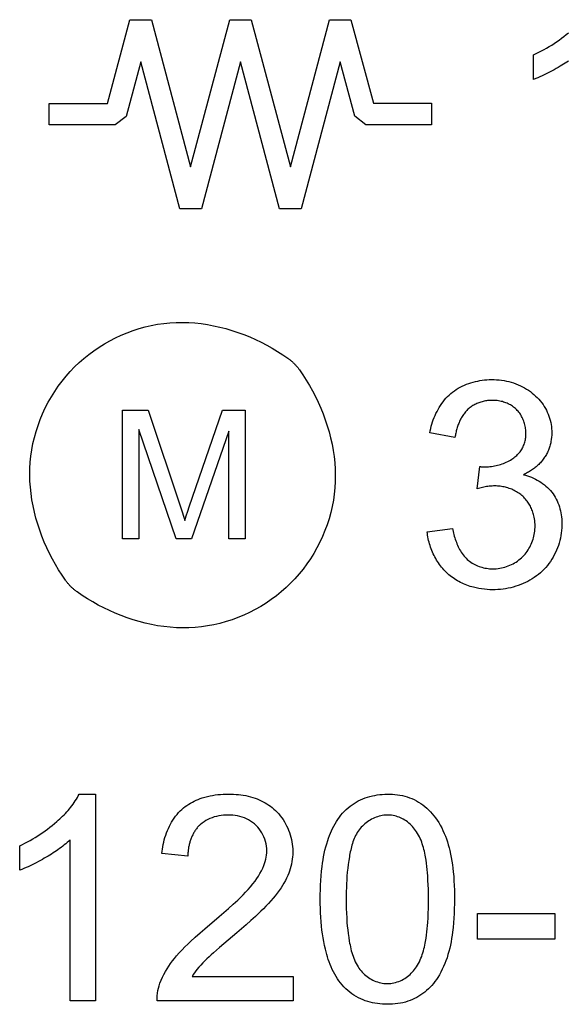
# Model space of a CAD drawing. Units: millimetres. Extents: x 58 to 242, y 50 to 171.
# Drawn here: x 180 to 186, y 95 to 105 of the extents above; entities that cross this region are included whole.
import ezdxf

# ---------------------------------------------------------------- set-up
doc = ezdxf.new("R2010")
doc.units = ezdxf.units.MM
doc.header["$LTSCALE"] = 16.335
doc.layers.get('0').update_dxf_attribs({"linetype": 'CONTINUOUS'})

msp = doc.modelspace()

# ---------------------------------------------------------------- linework, layer by layer
at = {"color": 7, "linetype": 'CONTINUOUS'}
for p, q in [((181.035, 103.8251), (181.2555, 104.6465)), ((181.2555, 104.6465), (181.467, 104.6465)), ((181.467, 104.6465), (181.8508, 103.2036)), ((181.8508, 103.2036), (182.2353, 104.6465)), ((182.2353, 104.6465), (182.4458, 104.6465)), ((182.4458, 104.6465), (182.8302, 103.2036)), ((182.8302, 103.2036), (183.214, 104.6465)), ((183.214, 104.6465), (183.4252, 104.6465)), ((183.4252, 104.6465), (183.645, 103.8265)), ((185.2173, 104.0609), (185.2173, 104.3007)), ((181.3613, 104.233), (181.2176, 103.697)), ((181.7457, 102.7896), (181.3613, 104.233)), ((182.3407, 104.2323), (181.9566, 102.7896)), ((182.7248, 102.7896), (182.3407, 104.2323)), ((183.3198, 104.2323), (182.9356, 102.7896)), ((183.4621, 103.6984), (183.3198, 104.2323)), ((180.4635, 103.6143), (180.4635, 103.8251)), ((180.4635, 103.8251), (181.035, 103.8251)), ((183.645, 103.8265), (184.2162, 103.8265)), ((184.2162, 103.8265), (184.2162, 103.6157)), ((181.2176, 103.697), (181.1098, 103.6143)), ((183.5703, 103.6157), (183.4621, 103.6984)), ((181.1098, 103.6143), (180.4635, 103.6143)), ((184.2162, 103.6157), (183.5703, 103.6157)), ((181.9566, 102.7896), (181.7457, 102.7896)), ((182.9356, 102.7896), (182.7248, 102.7896)), ((181.183, 99.5502), (181.183, 100.8129)), ((181.183, 100.8129), (181.4344, 100.8129)), ((181.4344, 100.8129), (181.7538, 99.8568)), ((181.8378, 99.8672), (182.1631, 100.8129)), ((182.1631, 100.8129), (182.3879, 100.8129)), ((182.3879, 100.8129), (182.3879, 99.5502)), ((181.344, 100.6251), (181.344, 99.5502)), ((181.7092, 99.5502), (181.344, 100.6251)), ((182.2268, 100.6072), (181.8599, 99.5502)), ((182.2268, 99.5502), (182.2268, 100.6072)), ((184.4457, 100.5473), (184.198, 100.5914)), ((184.6621, 100.0433), (184.6896, 100.2606)), ((184.6896, 100.2606), (184.6966, 100.2599)), ((184.6966, 100.2599), (184.7013, 100.2595)), ((184.7013, 100.2595), (184.7059, 100.259)), ((181.7538, 99.8568), (181.7674, 99.8153)), ((181.808, 99.7773), (181.8227, 99.8223)), ((181.8227, 99.8223), (181.8378, 99.8672)), ((184.1732, 99.6206), (184.4209, 99.6536)), ((181.344, 99.5502), (181.183, 99.5502)), ((181.8599, 99.5502), (181.7092, 99.5502)), ((182.3879, 99.5502), (182.2268, 99.5502)), ((180.7583, 97.0464), (180.9182, 97.0464)), ((180.9182, 97.0464), (180.9182, 95.0179)), ((180.174, 96.2995), (180.174, 96.5393)), ((180.6701, 95.0179), (180.6701, 96.5985)), ((181.8235, 96.4359), (181.5686, 96.4621)), ((184.665, 95.6243), (184.665, 95.8737)), ((184.665, 95.8737), (185.4271, 95.8737)), ((185.4271, 95.8737), (185.4271, 95.6243)), ((181.991, 95.7248), (182.1319, 95.8439)), ((182.304, 95.6847), (182.1351, 95.5404)), ((185.4271, 95.6243), (184.665, 95.6243)), ((181.8662, 95.2563), (182.857, 95.2563)), ((182.857, 95.2563), (182.857, 95.0179)), ((180.9182, 95.0179), (180.6701, 95.0179)), ((182.857, 95.0179), (181.5217, 95.0179))]:
    msp.add_line(p, q, dxfattribs=at)
for points in [[(185.2173, 104.3007), (185.2434, 104.3132), (185.2692, 104.3262), (185.2948, 104.3396), (185.3202, 104.3536), (185.3453, 104.3679), (185.3702, 104.3828), (185.3948, 104.3981), (185.4191, 104.4139), (185.4432, 104.4302), (185.4669, 104.4469), (185.4904, 104.4641), (185.5135, 104.4818), (185.5363, 104.4999), (185.5589, 104.5185)], [(185.5609, 104.2406), (185.5446, 104.2299), (185.5282, 104.2195), (185.5117, 104.2092), (185.4951, 104.1991), (185.4784, 104.1891), (185.459, 104.1777), (185.4395, 104.1665), (185.4199, 104.1555), (185.4002, 104.1448), (185.3804, 104.1343), (185.3605, 104.124), (185.3405, 104.114), (185.3203, 104.1043), (185.3, 104.095), (185.2795, 104.0859), (185.2589, 104.0772), (185.2382, 104.0689), (185.2173, 104.0609)], [(180.6235, 99.1451), (180.5893, 99.1951), (180.5564, 99.2465), (180.525, 99.299), (180.4951, 99.3528), (180.4668, 99.4075), (180.4401, 99.4633), (180.4151, 99.5199), (180.3919, 99.5774), (180.3706, 99.6356), (180.3511, 99.6945), (180.3336, 99.754), (180.3182, 99.814), (180.305, 99.8745), (180.2939, 99.9353), (180.2851, 99.9963), (180.2786, 100.0576), (180.2745, 100.119), (180.2729, 100.1804), (180.2739, 100.2418), (180.2774, 100.3031), (180.2837, 100.3644), (180.2926, 100.4255), (180.3042, 100.4861), (180.3183, 100.5463), (180.3349, 100.6058), (180.354, 100.6647), (180.3755, 100.7228), (180.3993, 100.78), (180.4255, 100.8362), (180.454, 100.8913), (180.4846, 100.9452), (180.5175, 100.9979), (180.5524, 101.0491), (180.5894, 101.0989), (180.6285, 101.1471), (180.6695, 101.1937), (180.7125, 101.2384), (180.7573, 101.2813), (180.8039, 101.3222), (180.8521, 101.3612), (180.902, 101.3981), (180.9533, 101.433), (181.006, 101.4657), (181.06, 101.4963), (181.1151, 101.5246), (181.1714, 101.5507), (181.2286, 101.5745), (181.2867, 101.5959), (181.3456, 101.6149), (181.4052, 101.6314), (181.4654, 101.6454), (181.526, 101.6568), (181.5871, 101.6656), (181.6484, 101.6718), (181.7097, 101.6753), (181.7711, 101.6761), (181.8325, 101.6744), (181.8938, 101.6703), (181.955, 101.6637), (182.0161, 101.6548), (182.0768, 101.6436), (182.1372, 101.6303), (182.1972, 101.6148), (182.2566, 101.5972), (182.3154, 101.5777), (182.3736, 101.5563), (182.431, 101.533), (182.4876, 101.5079), (182.5433, 101.4811), (182.598, 101.4527), (182.6516, 101.4227), (182.7041, 101.3913), (182.7554, 101.3584), (182.8053, 101.3241)], [(182.8053, 101.3241), (182.8115, 101.3197), (182.8177, 101.3151), (182.8238, 101.3104), (182.8298, 101.3056), (182.8357, 101.3007), (182.8416, 101.2957), (182.8474, 101.2906), (182.8531, 101.2854), (182.8587, 101.2802), (182.8642, 101.2748), (182.8697, 101.2694), (182.875, 101.2638), (182.8803, 101.2582), (182.8855, 101.2525), (182.8906, 101.2467), (182.8956, 101.2408), (182.9004, 101.2349), (182.9052, 101.2289), (182.9099, 101.2228), (182.9145, 101.2167), (182.919, 101.2105)], [(182.919, 101.2105), (182.9533, 101.1604), (182.9862, 101.1091), (183.0177, 101.0565), (183.0478, 101.0028), (183.0762, 100.9481), (183.103, 100.8923), (183.1281, 100.8356), (183.1514, 100.7781), (183.1729, 100.7199), (183.1925, 100.661), (183.21, 100.6015), (183.2256, 100.5414), (183.2389, 100.481), (183.2501, 100.4201), (183.259, 100.359), (183.2656, 100.2977), (183.2697, 100.2363), (183.2714, 100.1748), (183.2705, 100.1133), (183.267, 100.052), (183.2608, 99.9906), (183.252, 99.9295), (183.2405, 99.8688), (183.2264, 99.8086), (183.2099, 99.749), (183.1908, 99.6901), (183.1694, 99.6319), (183.1455, 99.5747), (183.1194, 99.5184), (183.091, 99.4632), (183.0603, 99.4092), (183.0275, 99.3565), (182.9926, 99.3052), (182.9555, 99.2553), (182.9165, 99.2071), (182.8755, 99.1605), (182.8325, 99.1157), (182.7877, 99.0728), (182.7411, 99.0318), (182.6928, 98.9928), (182.6429, 98.9558), (182.5915, 98.9209), (182.5388, 98.8881), (182.4848, 98.8575), (182.4296, 98.8291), (182.3733, 98.803), (182.316, 98.7792), (182.2578, 98.7578), (182.1989, 98.7388), (182.1392, 98.7223), (182.079, 98.7083), (182.0183, 98.6969), (181.9572, 98.6881), (181.8958, 98.6819), (181.8344, 98.6785), (181.773, 98.6776), (181.7115, 98.6794), (181.65, 98.6836), (181.5887, 98.6902), (181.5276, 98.6991), (181.4667, 98.7104), (181.4063, 98.7238), (181.3462, 98.7394), (181.2867, 98.757), (181.2278, 98.7766), (181.1695, 98.7981), (181.112, 98.8215), (181.0554, 98.8467), (180.9996, 98.8735), (180.9449, 98.902), (180.8912, 98.9321), (180.8386, 98.9637), (180.7873, 98.9966), (180.7373, 99.031)], [(184.198, 100.5914), (184.2023, 100.6129), (184.2072, 100.6345), (184.2127, 100.656), (184.2188, 100.6775), (184.2256, 100.6989), (184.2331, 100.7201), (184.2411, 100.7411), (184.2499, 100.7619), (184.2592, 100.7824), (184.2692, 100.8026), (184.2798, 100.8224), (184.2911, 100.8418), (184.303, 100.8608), (184.3155, 100.8792), (184.3287, 100.8972), (184.3426, 100.9146), (184.3571, 100.9313), (184.3722, 100.9475), (184.388, 100.9629), (184.4044, 100.9776), (184.4218, 100.9917), (184.4398, 101.0051), (184.4584, 101.0176), (184.4775, 101.0294), (184.4972, 101.0404), (184.5173, 101.0506), (184.5379, 101.06), (184.5589, 101.0687), (184.5802, 101.0765), (184.6019, 101.0837), (184.6238, 101.09), (184.646, 101.0956), (184.6684, 101.1005), (184.691, 101.1046), (184.7137, 101.108), (184.7365, 101.1107), (184.7593, 101.1126), (184.7822, 101.1138), (184.8051, 101.1143), (184.8296, 101.1141), (184.8541, 101.113), (184.8785, 101.111), (184.9027, 101.1082), (184.9268, 101.1046), (184.9506, 101.1001), (184.9742, 101.0947), (184.9976, 101.0884), (185.0206, 101.0813), (185.0434, 101.0733), (185.0658, 101.0643), (185.0879, 101.0545), (185.1096, 101.0437), (185.1292, 101.033), (185.1484, 101.0215), (185.1671, 101.0093), (185.1854, 100.9964), (185.2032, 100.9828), (185.2204, 100.9684), (185.237, 100.9534), (185.253, 100.9377), (185.2684, 100.9214), (185.283, 100.9045), (185.2969, 100.8869), (185.3099, 100.8688), (185.3222, 100.8501), (185.3329, 100.832), (185.3428, 100.8135), (185.3519, 100.7945), (185.3602, 100.7752), (185.3677, 100.7555), (185.3743, 100.7355), (185.3801, 100.7152), (185.385, 100.6947), (185.389, 100.674), (185.3921, 100.6532), (185.3943, 100.6322), (185.3956, 100.6111), (185.3959, 100.59), (185.3952, 100.5689), (185.3937, 100.5479), (185.3911, 100.527), (185.3876, 100.5062)], [(184.8106, 100.9107), (184.7994, 100.9105), (184.7882, 100.91), (184.7771, 100.9091), (184.766, 100.9079), (184.7549, 100.9064), (184.7439, 100.9046), (184.733, 100.9025), (184.7222, 100.9), (184.7115, 100.8973), (184.7008, 100.8942), (184.6903, 100.8909), (184.68, 100.8872), (184.6697, 100.8832), (184.6596, 100.8789), (184.6497, 100.8743), (184.64, 100.8694), (184.6304, 100.8643), (184.6211, 100.8588), (184.6119, 100.853), (184.603, 100.8469), (184.5943, 100.8406), (184.5859, 100.8339), (184.5777, 100.827), (184.5698, 100.8198), (184.5621, 100.8123), (184.5548, 100.8046), (184.5477, 100.7966), (184.5408, 100.7883), (184.5343, 100.7798), (184.5279, 100.7711), (184.5219, 100.7622), (184.5161, 100.7531), (184.5105, 100.7438), (184.5052, 100.7343), (184.5001, 100.7246), (184.4952, 100.7149), (184.4906, 100.7049), (184.4861, 100.6949), (184.4819, 100.6847), (184.478, 100.6744), (184.4742, 100.664), (184.4707, 100.6536), (184.4673, 100.6431), (184.4642, 100.6325), (184.4612, 100.6219), (184.4584, 100.6112), (184.4559, 100.6005), (184.4535, 100.5899), (184.4513, 100.5792), (184.4493, 100.5685), (184.4474, 100.5579), (184.4457, 100.5473)], [(184.7293, 100.2579), (184.7441, 100.2581), (184.7591, 100.2586), (184.7741, 100.2596), (184.7891, 100.2609), (184.8041, 100.2626), (184.819, 100.2647), (184.834, 100.2673), (184.8488, 100.2702), (184.8636, 100.2736), (184.8783, 100.2774), (184.8928, 100.2816), (184.9072, 100.2863), (184.9214, 100.2914), (184.9355, 100.297), (184.9493, 100.3031), (184.9629, 100.3096), (184.9762, 100.3166), (184.9893, 100.3241), (185.0021, 100.3321), (185.0145, 100.3406), (185.0242, 100.3477), (185.0336, 100.3551), (185.0428, 100.3629), (185.0516, 100.3709), (185.0602, 100.3792), (185.0685, 100.3879), (185.0763, 100.3968), (185.0838, 100.406), (185.0909, 100.4155), (185.0976, 100.4253), (185.1038, 100.4353), (185.1096, 100.4456), (185.1148, 100.4561), (185.1195, 100.4669), (185.1238, 100.4778), (185.1276, 100.489), (185.1309, 100.5004), (185.1337, 100.5119), (185.1361, 100.5236), (185.1381, 100.5353), (185.1396, 100.5472), (185.1406, 100.5592), (185.1413, 100.5713), (185.1415, 100.5834), (185.1413, 100.5955), (185.1407, 100.6081), (185.1396, 100.6206), (185.1381, 100.6331), (185.1362, 100.6456), (185.1339, 100.658), (185.1311, 100.6703), (185.1279, 100.6825), (185.1243, 100.6946), (185.1203, 100.7065), (185.1158, 100.7182), (185.111, 100.7298), (185.1057, 100.7411), (185.1, 100.7521), (185.0939, 100.763), (185.0875, 100.7735), (185.0806, 100.7837), (185.0733, 100.7936), (185.0656, 100.8032), (185.0575, 100.8124), (185.049, 100.8212), (185.0401, 100.8295), (185.0309, 100.8375), (185.0213, 100.845), (185.0115, 100.8521), (185.0012, 100.8589), (184.9907, 100.8652), (184.9799, 100.8711), (184.9689, 100.8766), (184.9576, 100.8817), (184.9461, 100.8864), (184.9344, 100.8907), (184.9225, 100.8945), (184.9105, 100.898), (184.8983, 100.901), (184.886, 100.9036), (184.8736, 100.9059), (184.8611, 100.9077), (184.8485, 100.909), (184.8359, 100.91), (184.8232, 100.9106), (184.8106, 100.9107)], [(185.3876, 100.5062), (185.3854, 100.4952), (185.3829, 100.4843), (185.3801, 100.4734), (185.377, 100.4626), (185.3737, 100.4519), (185.3701, 100.4413), (185.3662, 100.4309), (185.3621, 100.4205), (185.3577, 100.4102), (185.353, 100.4001), (185.3481, 100.3901), (185.3428, 100.3802), (185.3374, 100.3705), (185.3316, 100.361), (185.3256, 100.3516), (185.3192, 100.3423), (185.3126, 100.3331), (185.3057, 100.3242), (185.2985, 100.3154), (185.2911, 100.3068), (185.2835, 100.2984), (185.2757, 100.2902), (185.2676, 100.2822), (185.2594, 100.2743), (185.251, 100.2667), (185.2423, 100.2593), (185.2335, 100.252), (185.2246, 100.245), (185.2155, 100.2381), (185.2062, 100.2315), (185.1968, 100.225), (185.1873, 100.2188), (185.1776, 100.2127), (185.1679, 100.2069), (185.158, 100.2012), (185.1481, 100.1958), (185.1381, 100.1906), (185.128, 100.1855), (185.1179, 100.1807)], [(184.7059, 100.259), (184.7083, 100.2588), (184.7106, 100.2587), (184.7129, 100.2585), (184.7153, 100.2583), (184.7176, 100.2582), (184.7199, 100.2581), (184.7223, 100.258), (184.7246, 100.2579), (184.7269, 100.2579), (184.7293, 100.2579)], [(185.1179, 100.1807), (185.1377, 100.1758), (185.1575, 100.17), (185.1771, 100.1633), (185.1966, 100.1559), (185.2157, 100.1477), (185.2346, 100.1387), (185.2531, 100.1289), (185.2713, 100.1184), (185.289, 100.1072), (185.3061, 100.0953), (185.3228, 100.0826), (185.3388, 100.0693), (185.3542, 100.0553), (185.3689, 100.0407), (185.3828, 100.0254), (185.3959, 100.0095), (185.4079, 99.9933), (185.4192, 99.9766), (185.4296, 99.9593), (185.4392, 99.9416), (185.448, 99.9234), (185.4561, 99.9049), (185.4633, 99.8859), (185.4698, 99.8667), (185.4756, 99.8471), (185.4805, 99.8272), (185.4848, 99.8072), (185.4883, 99.7869), (185.4911, 99.7665), (185.4931, 99.7459), (185.4945, 99.7253), (185.4951, 99.7046), (185.4951, 99.6839), (185.4941, 99.6588), (185.4921, 99.6336), (185.4892, 99.6086), (185.4852, 99.5837), (185.4803, 99.5591), (185.4744, 99.5346), (185.4677, 99.5104), (185.46, 99.4864), (185.4514, 99.4628), (185.4419, 99.4396), (185.4316, 99.4168), (185.4204, 99.3944), (185.4084, 99.3725), (185.3955, 99.3511), (185.3819, 99.3303), (185.3675, 99.31), (185.3523, 99.2904), (185.3363, 99.2715), (185.3196, 99.2532), (185.3022, 99.2357), (185.2837, 99.2187), (185.2646, 99.2025), (185.2448, 99.1872), (185.2243, 99.1726), (185.2033, 99.1588), (185.1817, 99.1459), (185.1596, 99.1338), (185.137, 99.1225), (185.1139, 99.112), (185.0905, 99.1024), (185.0666, 99.0936), (185.0424, 99.0856), (185.0179, 99.0785), (184.9931, 99.0722), (184.968, 99.0667), (184.9428, 99.0621), (184.9174, 99.0583), (184.8918, 99.0554), (184.8662, 99.0533), (184.8405, 99.0521), (184.8147, 99.0518), (184.7877, 99.0523), (184.7607, 99.0538), (184.7338, 99.0563), (184.7071, 99.0597), (184.6805, 99.0641), (184.6542, 99.0694), (184.6281, 99.0758)], [(185.2229, 99.7649), (185.2202, 99.7772), (185.2171, 99.7893), (185.2137, 99.8014), (185.2099, 99.8133), (185.2058, 99.8251), (185.2013, 99.8368), (185.1964, 99.8482), (185.1913, 99.8595), (185.1857, 99.8707), (185.1799, 99.8816), (185.1736, 99.8923), (185.1671, 99.9027), (185.1602, 99.9129), (185.1529, 99.9229), (185.1454, 99.9326), (185.1374, 99.942), (185.1292, 99.9511), (185.1206, 99.9599), (185.1113, 99.9688), (185.1016, 99.9773), (185.0916, 99.9854), (185.0813, 99.9932), (185.0707, 100.0006), (185.0599, 100.0077), (185.0487, 100.0144), (185.0374, 100.0207), (185.0258, 100.0267), (185.014, 100.0323), (185.002, 100.0375), (184.9898, 100.0424), (184.9775, 100.0469), (184.9651, 100.051), (184.9525, 100.0547), (184.9398, 100.058), (184.927, 100.061), (184.9142, 100.0636), (184.9013, 100.0658), (184.8884, 100.0676), (184.8755, 100.069), (184.8625, 100.07), (184.8496, 100.0706), (184.8367, 100.0708), (184.823, 100.0706), (184.8093, 100.07), (184.7957, 100.069), (184.7821, 100.0676), (184.7686, 100.0659), (184.7551, 100.0638), (184.7417, 100.0615), (184.7283, 100.0589), (184.715, 100.0561), (184.7017, 100.0531), (184.6885, 100.05), (184.6753, 100.0467), (184.6621, 100.0433)], [(181.7674, 99.8153), (181.7807, 99.7738), (181.7872, 99.753), (181.7936, 99.7322)], [(181.7936, 99.7322), (181.8007, 99.7547), (181.808, 99.7773)], [(184.4209, 99.6536), (184.4241, 99.6386), (184.4275, 99.6234), (184.4311, 99.6083), (184.435, 99.5931), (184.4392, 99.5779), (184.4437, 99.5628), (184.4485, 99.5477), (184.4536, 99.5327), (184.459, 99.5179), (184.4648, 99.5032), (184.4709, 99.4887), (184.4774, 99.4744), (184.4843, 99.4603), (184.4916, 99.4466), (184.4994, 99.4331), (184.5075, 99.42), (184.5161, 99.4072), (184.5252, 99.3948), (184.5347, 99.3828), (184.5447, 99.3713), (184.5553, 99.3603), (184.5663, 99.3498), (184.5775, 99.3401), (184.5891, 99.3309), (184.6012, 99.3223), (184.6137, 99.3141), (184.6266, 99.3065), (184.6398, 99.2994), (184.6534, 99.2929), (184.6672, 99.2869), (184.6814, 99.2814), (184.6957, 99.2764), (184.7103, 99.272), (184.7251, 99.2682), (184.74, 99.2649), (184.7551, 99.2622), (184.7702, 99.2601), (184.7855, 99.2585), (184.8008, 99.2575), (184.8161, 99.2571), (184.8334, 99.2573), (184.8508, 99.2583), (184.868, 99.2601), (184.8852, 99.2625), (184.9022, 99.2657), (184.9191, 99.2696), (184.9358, 99.2741), (184.9523, 99.2793), (184.9685, 99.2852), (184.9845, 99.2918), (185.0002, 99.299), (185.0156, 99.3068), (185.0306, 99.3152), (185.0452, 99.3242), (185.0594, 99.3338), (185.0732, 99.344), (185.0865, 99.3548), (185.0994, 99.3661), (185.1117, 99.378), (185.123, 99.39), (185.1338, 99.4024), (185.1441, 99.4152), (185.1539, 99.4285), (185.1631, 99.4421), (185.1717, 99.4562), (185.1799, 99.4705), (185.1874, 99.4853), (185.1944, 99.5003), (185.2008, 99.5156), (185.2067, 99.5311), (185.2119, 99.5469), (185.2166, 99.5629), (185.2206, 99.579), (185.2241, 99.5953), (185.2269, 99.6118), (185.2291, 99.6283), (185.2307, 99.645), (185.2316, 99.6617), (185.2319, 99.6784), (185.2315, 99.6958), (185.2304, 99.7132), (185.2286, 99.7306), (185.2261, 99.7478), (185.2229, 99.7649)], [(184.6281, 99.0758), (184.6115, 99.0804), (184.5949, 99.0854), (184.5786, 99.0908), (184.5624, 99.0966), (184.5464, 99.1029), (184.5306, 99.1095), (184.515, 99.1166), (184.4996, 99.1241), (184.4845, 99.132), (184.4696, 99.1403), (184.4549, 99.149), (184.4406, 99.1582), (184.4265, 99.1678), (184.4128, 99.1777), (184.3993, 99.1882), (184.3862, 99.199), (184.3734, 99.2102), (184.3609, 99.222), (184.3488, 99.2341), (184.337, 99.2466), (184.3256, 99.2595), (184.3146, 99.2727), (184.3039, 99.2863), (184.2936, 99.3002), (184.2837, 99.3145), (184.2742, 99.329), (184.265, 99.3438), (184.2563, 99.3588), (184.2479, 99.3741), (184.24, 99.3896), (184.2324, 99.4053), (184.2253, 99.4212), (184.2186, 99.4373), (184.2123, 99.4535), (184.2064, 99.4699), (184.201, 99.4864), (184.196, 99.503), (184.1914, 99.5196), (184.1872, 99.5364), (184.1835, 99.5532), (184.1803, 99.57), (184.1775, 99.5869), (184.1751, 99.6037), (184.1732, 99.6206)], [(180.7373, 99.031), (180.731, 99.0355), (180.7249, 99.0401), (180.7188, 99.0448), (180.7128, 99.0496), (180.7068, 99.0545), (180.7009, 99.0595), (180.6952, 99.0646), (180.6894, 99.0698), (180.6838, 99.0751), (180.6783, 99.0805), (180.6728, 99.086), (180.6674, 99.0915), (180.6622, 99.0972), (180.657, 99.1029), (180.6519, 99.1087), (180.6469, 99.1146), (180.642, 99.1205), (180.6372, 99.1266), (180.6325, 99.1327), (180.6279, 99.1388), (180.6235, 99.1451)], [(180.174, 96.5393), (180.2001, 96.5518), (180.226, 96.5648), (180.2516, 96.5783), (180.277, 96.5922), (180.3021, 96.6067), (180.3269, 96.6215), (180.3515, 96.6369), (180.3759, 96.6527), (180.3999, 96.6689), (180.4237, 96.6857), (180.4471, 96.7029), (180.4703, 96.7205), (180.4931, 96.7387), (180.5156, 96.7573), (180.5378, 96.7763), (180.5525, 96.7893), (180.567, 96.8025), (180.5813, 96.816), (180.5954, 96.8296), (180.6092, 96.8435), (180.6228, 96.8576), (180.6361, 96.8719), (180.6492, 96.8865), (180.6619, 96.9013), (180.6742, 96.9164), (180.6862, 96.9317), (180.6978, 96.9473), (180.7091, 96.9631), (180.7198, 96.9792), (180.7302, 96.9956), (180.7401, 97.0123), (180.7494, 97.0292), (180.7583, 97.0464)], [(181.5686, 96.4621), (181.571, 96.4848), (181.5741, 96.5076), (181.5778, 96.5305), (181.5823, 96.5534), (181.5874, 96.5762), (181.5932, 96.5989), (181.5997, 96.6215), (181.6069, 96.6439), (181.6148, 96.6661), (181.6234, 96.688), (181.6327, 96.7096), (181.6427, 96.7308), (181.6535, 96.7516), (181.6649, 96.7719), (181.6771, 96.7917), (181.69, 96.8109), (181.7037, 96.8295), (181.7181, 96.8475), (181.7332, 96.8647), (181.749, 96.8812), (181.7656, 96.8969), (181.7815, 96.9105), (181.798, 96.9235), (181.815, 96.9357), (181.8326, 96.9472), (181.8505, 96.9581), (181.869, 96.9682), (181.8877, 96.9777), (181.9068, 96.9865), (181.9263, 96.9946), (181.9459, 97.0021), (181.9658, 97.009), (181.9909, 97.0166), (182.0162, 97.0233), (182.0418, 97.0291), (182.0676, 97.034), (182.0935, 97.038), (182.1195, 97.0411), (182.1457, 97.0435), (182.1719, 97.0452), (182.1982, 97.0461), (182.2245, 97.0464), (182.2487, 97.0461), (182.2728, 97.0452), (182.2969, 97.0437), (182.3209, 97.0416), (182.3448, 97.0388), (182.3686, 97.0353), (182.3923, 97.0311), (182.4158, 97.0261), (182.4391, 97.0203), (182.4621, 97.0136), (182.485, 97.0061), (182.5049, 96.9987), (182.5247, 96.9905), (182.5441, 96.9817), (182.5632, 96.9721), (182.582, 96.9618), (182.6003, 96.9508), (182.6182, 96.9391), (182.6357, 96.9267), (182.6526, 96.9136), (182.669, 96.8997), (182.6848, 96.8852), (182.7011, 96.8687), (182.7167, 96.8515), (182.7315, 96.8336), (182.7456, 96.8149), (182.7588, 96.7957), (182.7713, 96.7758), (182.783, 96.7554), (182.7939, 96.7345), (182.8039, 96.7132), (182.813, 96.6915), (182.8213, 96.6694), (182.8287, 96.647), (182.8352, 96.6243), (182.8408, 96.6015), (182.8454, 96.5784), (182.8491, 96.5553), (182.8518, 96.532), (182.8535, 96.5088), (182.8543, 96.4855), (182.8542, 96.4672), (182.8534, 96.449), (182.8521, 96.4308)], [(183.123, 96.0143), (183.1233, 96.0604), (183.1244, 96.1065), (183.1262, 96.1526), (183.1288, 96.1986), (183.1322, 96.2446), (183.1365, 96.2904), (183.1418, 96.336), (183.1462, 96.3682), (183.1511, 96.4004), (183.1566, 96.4324), (183.1629, 96.4644), (183.17, 96.4962), (183.1779, 96.5279), (183.1868, 96.5595), (183.1967, 96.591), (183.2051, 96.6151), (183.2141, 96.6391), (183.2238, 96.663), (183.2342, 96.6865), (183.2453, 96.7098), (183.2571, 96.7327), (183.2695, 96.7551), (183.2828, 96.7771), (183.2967, 96.7985), (183.3114, 96.8193), (183.3268, 96.8394), (183.3431, 96.8588), (183.3601, 96.8774), (183.3778, 96.8952), (183.3964, 96.912), (183.4158, 96.9279), (183.4351, 96.9421), (183.4552, 96.9555), (183.4758, 96.9678), (183.4971, 96.9793), (183.519, 96.9898), (183.5413, 96.9995), (183.5641, 97.0082), (183.5873, 97.016), (183.6109, 97.0229), (183.6347, 97.0289), (183.6589, 97.034), (183.6832, 97.0383), (183.7077, 97.0416), (183.7323, 97.0441), (183.757, 97.0457), (183.7817, 97.0464), (183.8067, 97.0463), (183.8317, 97.0452), (183.8565, 97.0432), (183.8811, 97.0403), (183.9055, 97.0364), (183.9297, 97.0316), (183.9536, 97.0257), (183.9771, 97.0189), (184.0003, 97.011), (184.023, 97.002), (184.0452, 96.992), (184.0669, 96.9809), (184.0888, 96.9684), (184.11, 96.9547), (184.1305, 96.9399), (184.1505, 96.9242), (184.1697, 96.9076), (184.1882, 96.8901), (184.206, 96.8718), (184.223, 96.8529), (184.2393, 96.8332), (184.2548, 96.8129), (184.2695, 96.7922), (184.2857, 96.7671), (184.3009, 96.7415), (184.315, 96.7153), (184.328, 96.6886), (184.3401, 96.6614), (184.3513, 96.6339), (184.3616, 96.6059), (184.3711, 96.5777), (184.3798, 96.5493), (184.3877, 96.5206), (184.3949, 96.4917), (184.4026, 96.4574), (184.4095, 96.4229), (184.4155, 96.3882), (184.4207, 96.3535), (184.4252, 96.3187), (184.429, 96.2837), (184.433, 96.239), (184.436, 96.1941), (184.4381, 96.1492), (184.4395, 96.1043), (184.4403, 96.0593), (184.4404, 96.0143)], [(182.1319, 95.8439), (182.1783, 95.8838), (182.2243, 95.9242), (182.2697, 95.9652), (182.3145, 96.0069), (182.3404, 96.0319), (182.3659, 96.0572), (182.3909, 96.083), (182.4153, 96.1094), (182.4389, 96.1364), (182.4617, 96.1642), (182.4836, 96.1927), (182.5007, 96.2167), (182.5169, 96.2413), (182.5321, 96.2666), (182.5462, 96.2925), (182.559, 96.319), (182.5704, 96.3461), (182.5777, 96.3661), (182.584, 96.3863), (182.5894, 96.4068), (182.5937, 96.4276), (182.5969, 96.4486), (182.5988, 96.4697), (182.5993, 96.4911), (182.5984, 96.5139), (182.5959, 96.5367), (182.5919, 96.5595), (182.5863, 96.582), (182.5793, 96.6041), (182.571, 96.6259), (182.5612, 96.647), (182.5502, 96.6674), (182.5379, 96.687), (182.5244, 96.7057), (182.5097, 96.7233), (182.4939, 96.7398), (182.477, 96.755), (182.4591, 96.7689), (182.4403, 96.7816), (182.4206, 96.793), (182.4002, 96.8032), (182.3791, 96.8121), (182.3574, 96.8198), (182.3351, 96.8263), (182.3125, 96.8316), (182.2894, 96.8357), (182.2661, 96.8387), (182.2426, 96.8404), (182.219, 96.8411), (182.1961, 96.8406), (182.1732, 96.839), (182.1504, 96.8364), (182.1278, 96.8326), (182.1056, 96.8278), (182.0837, 96.8219), (182.0623, 96.8148), (182.0414, 96.8066), (182.0212, 96.7973), (182.0017, 96.7868), (181.9829, 96.7753), (181.9651, 96.7625), (181.9482, 96.7486)], [(184.1851, 96.0715), (184.1842, 96.1144), (184.1828, 96.1572), (184.1808, 96.2), (184.1782, 96.2427), (184.1758, 96.2739), (184.173, 96.305), (184.1697, 96.3361), (184.1659, 96.3672), (184.1615, 96.3983), (184.1564, 96.4294), (184.153, 96.448), (184.1493, 96.4667), (184.1453, 96.4852), (184.1409, 96.5037), (184.1361, 96.5221), (184.1309, 96.5403), (184.1252, 96.5584), (184.119, 96.5762), (184.1122, 96.5938), (184.1049, 96.6112), (184.0969, 96.6282), (184.0883, 96.6449), (184.079, 96.6612), (184.069, 96.6771), (184.0597, 96.6906), (184.0498, 96.7037), (184.0394, 96.7164), (184.0284, 96.7287), (184.017, 96.7406), (184.005, 96.7519), (183.9925, 96.7627), (183.9796, 96.773), (183.9663, 96.7826), (183.9525, 96.7917), (183.9383, 96.8), (183.9249, 96.8071), (183.9112, 96.8135), (183.8972, 96.8194), (183.883, 96.8246), (183.8685, 96.8291), (183.8539, 96.8329), (183.8391, 96.836), (183.8242, 96.8384), (183.8092, 96.8401), (183.7941, 96.841), (183.7789, 96.8411), (183.7633, 96.8403), (183.7477, 96.8388), (183.7321, 96.8364), (183.7166, 96.8332), (183.7012, 96.8292), (183.686, 96.8246), (183.6709, 96.8192), (183.6561, 96.8131), (183.6415, 96.8064), (183.6272, 96.7991), (183.6131, 96.7911), (183.5995, 96.7826), (183.5861, 96.7735), (183.5732, 96.7638), (183.5608, 96.7537), (183.5488, 96.7431), (183.5373, 96.732), (183.5263, 96.7205), (183.5159, 96.7086), (183.5061, 96.6964), (183.4962, 96.6828), (183.4871, 96.6688), (183.4786, 96.6545), (183.4707, 96.6398), (183.4634, 96.6249), (183.4566, 96.6096), (183.4504, 96.5942), (183.4447, 96.5785), (183.4394, 96.5625), (183.4345, 96.5465), (183.43, 96.5302), (183.4259, 96.5139), (183.4221, 96.4974), (183.4185, 96.4809), (183.4152, 96.4643), (183.4121, 96.4477), (183.4092, 96.4312), (183.4031, 96.3933), (183.3976, 96.3556), (183.393, 96.318), (183.389, 96.2803), (183.3857, 96.2426), (183.383, 96.2047), (183.381, 96.1667), (183.3795, 96.1287), (183.3786, 96.0906), (183.3781, 96.0524), (183.3779, 96.0143)], [(181.9482, 96.7486), (181.9428, 96.7438), (181.9375, 96.7387), (181.9324, 96.7336), (181.9263, 96.7272), (181.9204, 96.7206), (181.9147, 96.7139), (181.9092, 96.707), (181.9039, 96.6999), (181.8987, 96.6926), (181.8937, 96.6853), (181.8889, 96.6777), (181.8843, 96.6701), (181.8799, 96.6623), (181.8756, 96.6544), (181.8715, 96.6463), (181.8676, 96.6382), (181.8638, 96.6299), (181.8602, 96.6216), (181.8568, 96.6132), (181.8536, 96.6046), (181.8505, 96.596), (181.8476, 96.5874), (181.8449, 96.5787), (181.8423, 96.5699), (181.8399, 96.5611), (181.8377, 96.5522), (181.8357, 96.5433), (181.8338, 96.5343), (181.832, 96.5254), (181.8304, 96.5164), (181.829, 96.5074), (181.8278, 96.4984), (181.8267, 96.4894), (181.8258, 96.4804), (181.825, 96.4715), (181.8244, 96.4625), (181.824, 96.4536), (181.8237, 96.4448), (181.8235, 96.4359)], [(180.6701, 96.5985), (180.6559, 96.5854), (180.6415, 96.5725), (180.6268, 96.5599), (180.6118, 96.5476), (180.5966, 96.5356), (180.5812, 96.5239), (180.5656, 96.5123), (180.5498, 96.5011), (180.5338, 96.49), (180.5177, 96.4792), (180.5014, 96.4685), (180.485, 96.4581), (180.4685, 96.4478), (180.4519, 96.4377), (180.4352, 96.4277), (180.4158, 96.4163), (180.3963, 96.4051), (180.3767, 96.3941), (180.357, 96.3834), (180.3372, 96.3729), (180.3173, 96.3626), (180.2972, 96.3526), (180.277, 96.343), (180.2567, 96.3336), (180.2363, 96.3245), (180.2157, 96.3158), (180.1949, 96.3075), (180.174, 96.2995)], [(182.8521, 96.4308), (182.8494, 96.4071), (182.8458, 96.3835), (182.8412, 96.3601), (182.8356, 96.337), (182.8292, 96.3141), (182.8218, 96.2914), (182.8137, 96.2691), (182.8047, 96.2471), (182.7933, 96.2221), (182.7809, 96.1976), (182.7676, 96.1736), (182.7535, 96.15), (182.7387, 96.1269), (182.7205, 96.1005), (182.7014, 96.0747), (182.6816, 96.0494), (182.6611, 96.0247), (182.64, 96.0005), (182.6156, 95.9737), (182.5907, 95.9475), (182.5653, 95.9218), (182.5395, 95.8964), (182.5133, 95.8714), (182.4869, 95.8467), (182.4418, 95.8055), (182.3962, 95.7648), (182.3503, 95.7246), (182.304, 95.6847)], [(183.3779, 96.0143), (183.3782, 95.9688), (183.3791, 95.9234), (183.3805, 95.8781), (183.3828, 95.8329), (183.3858, 95.7877), (183.389, 95.7509), (183.3928, 95.7141), (183.3974, 95.6774), (183.4026, 95.6406), (183.4086, 95.6038), (183.412, 95.5849), (183.4157, 95.566), (183.4196, 95.5472), (183.4239, 95.5284), (183.4285, 95.5097), (183.4336, 95.4912), (183.4391, 95.4729), (183.4451, 95.4547), (183.4517, 95.4369), (183.4589, 95.4192), (183.4667, 95.4019), (183.4752, 95.3849), (183.4844, 95.3683), (183.4944, 95.3521), (183.5036, 95.3385), (183.5133, 95.3253), (183.5237, 95.3125), (183.5345, 95.3001), (183.5459, 95.2882), (183.5579, 95.2768), (183.5703, 95.2659), (183.5831, 95.2556), (183.5965, 95.2459), (183.6103, 95.2369), (183.6245, 95.2286), (183.639, 95.221), (183.654, 95.2141), (183.6692, 95.208), (183.6847, 95.2026), (183.7005, 95.198), (183.7165, 95.1943), (183.7327, 95.1913), (183.7489, 95.1892), (183.7653, 95.1879), (183.7817, 95.1874), (183.7981, 95.1879), (183.8145, 95.1892), (183.8308, 95.1913), (183.8469, 95.1943), (183.8629, 95.1981), (183.8787, 95.2027), (183.8942, 95.2081), (183.9095, 95.2142), (183.9244, 95.2211), (183.9389, 95.2288), (183.9531, 95.2372), (183.9669, 95.2463), (183.9802, 95.256), (183.993, 95.2663), (184.0054, 95.2773), (184.0173, 95.2887), (184.0287, 95.3007), (184.0396, 95.3131), (184.0499, 95.326), (184.0598, 95.3392), (184.069, 95.3528), (184.079, 95.3688), (184.0882, 95.3852), (184.0968, 95.4019), (184.1047, 95.419), (184.1121, 95.4364), (184.1188, 95.454), (184.125, 95.4719), (184.1307, 95.4899), (184.136, 95.5081), (184.1408, 95.5265), (184.1452, 95.545), (184.1492, 95.5636), (184.153, 95.5822), (184.1564, 95.6008), (184.1615, 95.6318), (184.1659, 95.6628), (184.1697, 95.6938), (184.173, 95.7248), (184.1758, 95.7558), (184.1782, 95.7869), (184.181, 95.8322), (184.183, 95.8777), (184.1844, 95.9232), (184.1852, 95.9687), (184.1855, 96.0143), (184.1851, 96.0715)], [(184.4404, 96.0143), (184.44, 95.9682), (184.439, 95.9223), (184.4373, 95.8763), (184.4349, 95.8304), (184.4316, 95.7845), (184.4274, 95.7388), (184.4222, 95.693), (184.4178, 95.661), (184.4128, 95.629), (184.4072, 95.5971), (184.4009, 95.5653), (184.3938, 95.5337), (184.3859, 95.5023), (184.3771, 95.4712), (184.3674, 95.4403), (184.3573, 95.4114), (184.3462, 95.3828), (184.3343, 95.3546), (184.3213, 95.3268), (184.3074, 95.2995), (184.2923, 95.2728), (184.2762, 95.2467), (184.2628, 95.2266), (184.2487, 95.2071), (184.2338, 95.188), (184.2183, 95.1696), (184.202, 95.1517), (184.1851, 95.1346), (184.1674, 95.1182), (184.1489, 95.1027), (184.1303, 95.0884), (184.111, 95.0749), (184.0911, 95.0623), (184.0706, 95.0506), (184.0497, 95.0398), (184.0283, 95.03), (184.0066, 95.0211), (183.9844, 95.0132), (183.9599, 95.0058), (183.9351, 94.9995), (183.9099, 94.9943), (183.8846, 94.9902), (183.8591, 94.9871), (183.8334, 94.985), (183.8076, 94.9838), (183.7817, 94.9835), (183.7572, 94.9839), (183.7328, 94.9851), (183.7084, 94.9871), (183.6841, 94.99), (183.66, 94.9937), (183.636, 94.9983), (183.6123, 95.0038), (183.5889, 95.0103), (183.5658, 95.0178), (183.5431, 95.0263), (183.5209, 95.0359), (183.4981, 95.0471), (183.4758, 95.0594), (183.4542, 95.0729), (183.4332, 95.0874), (183.4129, 95.1028), (183.3933, 95.1192), (183.3744, 95.1365), (183.3564, 95.1546), (183.3391, 95.1734), (183.3228, 95.193), (183.307, 95.2137), (183.2921, 95.2351), (183.2781, 95.2571), (183.265, 95.2796), (183.2527, 95.3026), (183.2412, 95.3261), (183.2305, 95.35), (183.2205, 95.3742), (183.2112, 95.3988), (183.2025, 95.4236), (183.1945, 95.4487), (183.187, 95.4739), (183.1801, 95.4992), (183.1737, 95.5246), (183.1652, 95.5619), (183.1576, 95.5993), (183.1509, 95.6368), (183.1451, 95.6743), (183.1401, 95.7119), (183.1358, 95.7496), (183.1316, 95.7935), (183.1284, 95.8375), (183.1259, 95.8816), (183.1243, 95.9258), (183.1233, 95.97), (183.123, 96.0143)], [(181.5217, 95.0179), (181.5217, 95.0429), (181.5233, 95.0679), (181.5263, 95.0927), (181.5306, 95.1175), (181.5362, 95.142), (181.5429, 95.1663), (181.5507, 95.1902), (181.5618, 95.2198), (181.5745, 95.2487), (181.5884, 95.277), (181.6035, 95.3047), (181.6198, 95.3319), (181.637, 95.3584), (181.6552, 95.3843), (181.6741, 95.4097), (181.6937, 95.4346), (181.714, 95.4589), (181.7401, 95.4888), (181.767, 95.518), (181.7945, 95.5464), (181.8227, 95.5742), (181.8513, 95.6015), (181.8971, 95.6434), (181.9438, 95.6844), (181.991, 95.7248)], [(182.1351, 95.5404), (182.0743, 95.4876), (182.053, 95.4688), (182.032, 95.4499), (182.0112, 95.4306), (181.9908, 95.4109), (181.971, 95.3907), (181.9509, 95.369), (181.9316, 95.3467), (181.9131, 95.3238), (181.8966, 95.3019), (181.881, 95.2794), (181.8662, 95.2563)]]:
    msp.add_lwpolyline(points, dxfattribs=at)

doc.saveas('drawing.dxf')
